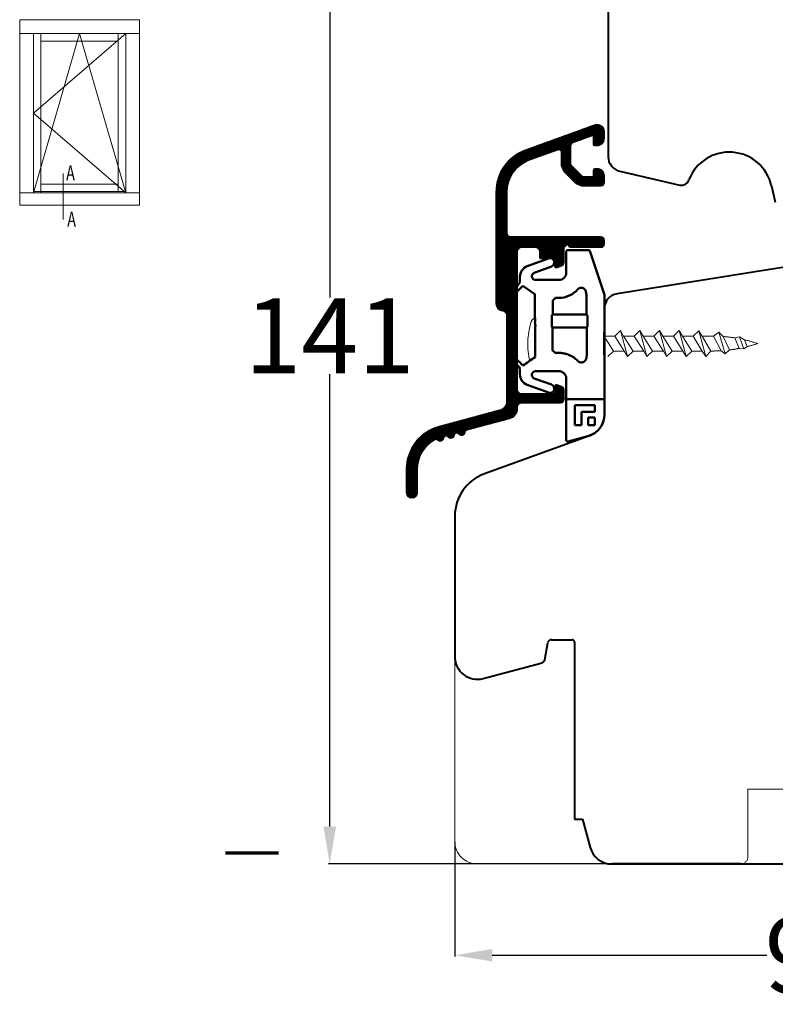
# Model space of a CAD drawing. Units: inches. Extents: x 71602 to 72662, y -55870 to -54882.
# Drawn here: x 72481 to 72582, y -55721 to -55590 of the extents above; entities that cross this region are included whole.
import ezdxf

# ---------------------------------------------------------------- set-up
doc = ezdxf.new("R2010")
doc.units = ezdxf.units.IN
doc.header["$LTSCALE"] = 50
doc.header["$MEASUREMENT"] = 0
for name, pattern in [('ACAD_DASHED_SHORT', [1.5, 1, -0.5]), ('ACAD_DOTTED', [0.5, 0.25, -0.25]), ('ACAD_SOLID', [0]), ('VERDECKT', [0.375, 0.25, -0.125]), ('VERDECKT2', [0.5, 0.25, -0.25])]:
    doc.linetypes.add(name, pattern=pattern)
for name, color, linetype in [('507', 7, 'Continuous'), ('508', 7, 'Continuous'), ('510', 7, 'Continuous'), ('Glasleiste', 7, 'Continuous'), ('L_VERDECKT_DUENN', 7, 'Continuous'), ('LINIE_MEDIUM', 7, 'Continuous'), ('RIso', 7, 'Continuous'), ('SCHRAFFUR', 7, 'Continuous')]:
    doc.layers.add(name, color=color, linetype=linetype)
doc.layers.add('Remelis', color=7, linetype='Continuous', lineweight=70)
doc.layers.add('Uzrasai', color=7, linetype='Continuous', lineweight=15)
doc.styles.add('ROMANS', font='timesbi.ttf', dxfattribs={"width": 0.7})
doc.styles.get("Standard").update_dxf_attribs({"font": 'arial.ttf'})
doc.dimstyles.new('NORMAL', dxfattribs={"dimscale": 0, "dimtxt": 10, "dimasz": 5, "dimexe": 0.18, "dimexo": 0.0625, "dimgap": 0.09, "dimtad": 0, "dimtih": 1, "dimtoh": 1, "dimdec": 0, "dimzin": 0, "dimdsep": 46, "dimtxsty": 'Standard', "dimcen": 0.09, "dimadec": 0, "dimazin": 0, "dimtfac": 1, "dimtdec": 0, "dimtofl": 0, "dimtmove": 0, "dimatfit": 3, "dimfxl": 1, "dimtolj": 1, "dimtzin": 0, "dimarcsym": 0})

# ---------------------------------------------------------------- blocks, each defined once
blk = doc.blocks.new('*D334')
at = {"layer": 'Defpoints', "color": 0, "lineweight": 0, "ltscale": 0.1, "transparency": 16777216}
for p in [(72577.24514296882, -55561.44835255933), (72522.90904702344, -55702.72046093503), (72577.24514296882, -55702.72046093503)]:
    blk.add_point(p, dxfattribs=at)
at = {"layer": 'RIso', "color": 0, "lineweight": -2, "ltscale": 0.1, "transparency": 16777216}
for p, q in [((72577.18264296882, -55561.44835255933), (72522.72904702344, -55561.44835255933)), ((72522.90904702344, -55566.44835255933), (72522.90904702344, -55626.97394289997)), ((72522.90904702344, -55697.72046093503), (72522.90904702344, -55637.19487059438)), ((72577.18264296882, -55702.72046093503), (72522.72904702344, -55702.72046093503))]:
    blk.add_line(p, q, dxfattribs=at)
at = {"layer": 'RIso', "color": 0, "lineweight": 0, "ltscale": 0.1, "transparency": 16777216}
for points in [[(72522.07571369011, -55566.44835255933), (72523.74238035677, -55566.44835255933), (72522.90904702344, -55561.44835255933)], [(72522.07571369011, -55697.72046093503), (72523.74238035677, -55697.72046093503), (72522.90904702344, -55702.72046093503)]]:
    blk.add_solid(points, dxfattribs=at)
at = {"layer": 'RIso', "color": 0, "lineweight": 0, "ltscale": 0.1, "transparency": 16777216, "insert": (72522.90904702345, -55632.08440674717), "char_height": 10, "attachment_point": 5}
blk.add_mtext('\\A1;141', dxfattribs=at)
blk = doc.blocks.new('*D348')
at = {"layer": 'Defpoints', "color": 0, "lineweight": 0, "ltscale": 0.1, "transparency": 16777216}
for p in [(72539.64220448426, -55699.71968680502), (72637.64220448426, -55700.16857705641), (72637.64220448426, -55714.92277602234)]:
    blk.add_point(p, dxfattribs=at)
at = {"layer": 'RIso', "color": 0, "lineweight": -2, "ltscale": 0.1, "transparency": 16777216}
for p, q in [((72539.64220448426, -55699.78218680502), (72539.64220448426, -55715.10277602234)), ((72637.64220448426, -55700.23107705641), (72637.64220448426, -55715.10277602234)), ((72544.64220448426, -55714.92277602234), (72581.37962603952, -55714.92277602234)), ((72632.64220448426, -55714.92277602234), (72595.904782929, -55714.92277602234))]:
    blk.add_line(p, q, dxfattribs=at)
at = {"layer": 'RIso', "color": 0, "lineweight": 0, "ltscale": 0.1, "transparency": 16777216}
for points in [[(72544.64220448426, -55714.08944268901), (72544.64220448426, -55715.75610935568), (72539.64220448426, -55714.92277602234)], [(72632.64220448426, -55714.08944268901), (72632.64220448426, -55715.75610935568), (72637.64220448426, -55714.92277602234)]]:
    blk.add_solid(points, dxfattribs=at)
at = {"layer": 'RIso', "color": 0, "lineweight": 0, "ltscale": 0.1, "transparency": 16777216, "insert": (72588.64220448426, -55714.92277602234), "char_height": 10, "attachment_point": 5}
blk.add_mtext('\\A1;98', dxfattribs=at)

msp = doc.modelspace()

# ---------------------------------------------------------------- hatches: boundary and pattern name
at = {"layer": 'SCHRAFFUR', "linetype": 'Continuous', "lineweight": 18}
h = msp.add_hatch(dxfattribs=at)
h.set_pattern_fill('_USER', color=30, scale=0.1, angle=45, style=0, pattern_type=0)
h.set_pattern_definition([(45, (71752.74837918684, -56679.71568556684), (-0.0707106781186548, 0.0707106781186548), [])])
edge = h.paths.add_edge_path()
edge.add_line((72533.14220448426, -55653.04607711014), (72533.14220448426, -55649.94388661531))
edge.add_arc((72539.14220448426, -55649.94388661531), 6, 105.00000000005139, 180.0000000000174, ccw=False)
edge.add_line((72537.58929021364, -55644.14833165757), (72545.8000392006, -55641.94146359273))
edge.add_arc((72545.5412201555, -55640.97553776645), 1.000000000001476, 285.0000000005112, 360.0000000001043)
edge.add_line((72546.5412201555, -55640.97553776645), (72546.5412201555, -55629.2857949667))
edge.add_arc((72546.0412201555, -55629.28579496669), 0.5000000000002274, 0, 86.17744626994282)
edge.add_arc((72546.1412201555, -55627.78913201199), 1.000000000000622, 180, 266.1774462710971, ccw=False)
edge.add_line((72545.1412201555, -55627.78913201199), (72545.1412201555, -55612.83661650485))
edge.add_arc((72551.1412201555, -55612.83661650485), 5.999999999998636, 109.99999999996359, 180, ccw=False)
edge.add_line((72549.08909929555, -55607.19846078014), (72558.30018434093, -55603.84589999833))
edge.add_arc((72558.64220448425, -55604.78559261911), 0.9999999999961677, 89.99999999874927, 109.999999999002, ccw=False)
edge.add_arc((72558.64220448426, -55604.78559261911), 0.999999999996362, 2.542396876615385, 90.00000000022152, ccw=False)
edge.add_arc((72558.64220448426, -55604.7855926191), 0.9999999999999201, 1.0419398677186109e-10, 2.5423968763972766, ccw=False)
edge.add_line((72559.64220448426, -55604.7855926191), (72559.64220448426, -55605.68559261911))
edge.add_arc((72558.64220448426, -55605.68559261911), 0.9999999999993179, -90.00000000003911, 5.212541509536095e-11, ccw=False)
edge.add_line((72558.64220448426, -55606.68559261911), (72558.34220448426, -55606.68559261911))
edge.add_arc((72558.34220448426, -55606.4855926191), 0.1999999999998181, 180.0000000002605, 270.00000000006514, ccw=False)
edge.add_line((72558.14220448426, -55606.4855926191), (72558.14220448426, -55605.28683106798))
edge.add_line((72558.14220448426, -55605.28683106798), (72555.47119441259, -55606.2589992295))
edge.add_arc((72555.64220448426, -55606.72884553988), 0.5000000000035664, 110.0000000007282, 180)
edge.add_line((72555.14220448426, -55606.72884553988), (72555.14220448426, -55608.97848583791))
edge.add_arc((72555.64220448426, -55608.97848583792), 0.5, 179.9999999997916, 224.9999999992447)
edge.add_line((72555.28865109367, -55609.33203922851), (72556.59575787485, -55610.6391460097))
edge.add_arc((72556.94931126545, -55610.2855926191), 0.4999999999971904, 225.0000000001842, 270.000000000026)
edge.add_line((72556.94931126545, -55610.7855926191), (72558.14220448426, -55610.7855926191))
edge.add_line((72558.14220448426, -55610.7855926191), (72558.14220448426, -55609.98559261911))
edge.add_arc((72558.44220448426, -55609.98559261911), 0.2999999999983629, 89.99999999969612, 179.9999999996526, ccw=False)
edge.add_line((72558.44220448426, -55609.68559261911), (72558.64220448426, -55609.68559261911))
edge.add_arc((72558.64220448426, -55610.68559261911), 1, 1.0419398677186109e-10, 90, ccw=False)
edge.add_line((72559.64220448426, -55610.68559261911), (72559.64220448426, -55611.58559261911))
edge.add_arc((72559.14220448426, -55611.58559261911), 0.5000000000011369, -89.99999999986971, 2.0838797354372218e-10, ccw=False)
edge.add_line((72559.14220448426, -55612.08559261911), (72556.94931126545, -55612.08559261911))
edge.add_arc((72556.94931126545, -55610.2855926191), 1.799999999999272, 224.9999999999744, 269.9999999998191, ccw=False)
edge.add_line((72555.67651905931, -55611.55838482524), (72554.36941227813, -55610.25127804406))
edge.add_arc((72555.64220448426, -55608.97848583792), 1.800000000001815, 179.9999999998842, 224.9999999997799, ccw=False)
edge.add_line((72553.84220448426, -55608.97848583792), (72553.84220448426, -55607.51411749849))
edge.add_arc((72553.54220448426, -55607.51411749849), 0.2999999999999545, 0, 122.5394730240017)
edge.add_line((72553.38084032765, -55607.26121117402), (72549.62373860007, -55608.6070015626))
edge.add_arc((72551.1412201555, -55612.84342100937), 4.49999999999786, 109.7074774626067, 180)
edge.add_line((72546.6412201555, -55612.84342100937), (72546.6412201555, -55618.29332987754))
edge.add_arc((72547.1412201555, -55618.29332987754), 0.5, 180, 270)
edge.add_line((72547.1412201555, -55618.79332987754), (72559.14220448426, -55618.79332987754))
edge.add_arc((72559.14220448426, -55619.29332987754), 0.5, 0, 90, ccw=False)
edge.add_line((72559.64220448426, -55619.29332987754), (72559.64220448426, -55619.79332987754))
edge.add_arc((72559.14220448426, -55619.79332987754), 0.5, 270, 360, ccw=False)
edge.add_line((72559.14220448426, -55620.29332987754), (72555.12406286798, -55620.29332987754))
edge.add_arc((72555.12406286798, -55620.09332987753), 0.1999999999998181, 225.0000000001382, 270.000000000977, ccw=False)
edge.add_line((72554.98264151174, -55620.23475123377), (72554.6412201555, -55619.89332987754))
edge.add_line((72554.6412201555, -55619.89332987754), (72554.24122015551, -55620.29332987754))
edge.add_line((72554.2412201555, -55620.29332987754), (72554.2412201555, -55622.29850920591))
edge.add_arc((72553.7412201555, -55622.29850920591), 0.5000000000013642, -69.99999999904247, 2.0838797354372218e-10, ccw=False)
edge.add_line((72553.91223022717, -55622.7683555163), (72553.3438261985, -55622.97523766377))
edge.add_arc((72553.2412201555, -55622.69332987753), 0.3000000000009116, 269.99999999991314, 290.00000000038835, ccw=False)
edge.add_arc((72553.2412201555, -55622.69332987753), 0.2999999999992724, 180, 269.99999999995663, ccw=False)
edge.add_line((72552.94122015551, -55622.69332987753), (72552.94122015551, -55621.79332987753))
edge.add_line((72552.94122015551, -55621.79332987754), (72551.1412201555, -55621.79332987754))
edge.add_arc((72551.1412201555, -55621.59332987753), 0.1999999999998181, 180.0000000002605, 270.0000000001954, ccw=False)
edge.add_line((72550.94122015551, -55621.59332987753), (72550.94122015551, -55620.79332987753))
edge.add_arc((72550.44122015551, -55620.79332987754), 0.5, 0, 90.00000000000001)
edge.add_line((72550.44122015551, -55620.29332987754), (72548.54122015552, -55620.29332987754))
edge.add_arc((72548.5412201555, -55620.79332987754), 0.5, 89.99999999997397, 180)
edge.add_line((72548.0412201555, -55620.79332987754), (72548.0412201555, -55639.29332987754))
edge.add_arc((72548.5412201555, -55639.29332987754), 0.5, 180, 270)
edge.add_line((72548.5412201555, -55639.79332987754), (72552.9412201555, -55639.79332987754))
edge.add_line((72552.94122015551, -55639.79332987754), (72552.94122015551, -55638.89332987754))
edge.add_arc((72553.2412201555, -55638.89332987754), 0.3000000000001819, 90.00000000004349, 180, ccw=False)
edge.add_arc((72553.2412201555, -55638.89332987754), 0.3000000000001819, 69.99999999951132, 90.00000000004349, ccw=False)
edge.add_line((72553.3438261985, -55638.6114220913), (72553.91223022717, -55638.81830423878))
edge.add_arc((72553.7412201555, -55639.28815054917), 0.4999999999998367, 0, 69.99999999922721, ccw=False)
edge.add_line((72554.2412201555, -55639.28815054917), (72554.2412201555, -55640.59332987754))
edge.add_arc((72553.7412201555, -55640.59332987753), 0.5, 270, 360, ccw=False)
edge.add_line((72553.7412201555, -55641.09332987753), (72548.5412201555, -55641.09332987753))
edge.add_arc((72548.5412201555, -55641.59332987753), 0.5, 90.00000000000001, 180)
edge.add_line((72548.0412201555, -55641.59332987753), (72548.0412201555, -55641.74286475442))
edge.add_arc((72546.5412201555, -55641.74286475443), 1.50000000000091, 285.00000000023834, 360, ccw=False)
edge.add_line((72546.92944872317, -55643.19175349386), (72541.25590753338, -55644.71877877841))
edge.add_arc((72541.3335532469, -55645.00855652629), 0.3000000000008166, 104.9999999993683, 172.9756871625839)
edge.add_arc((72540.53955776822, -55644.91072411948), 0.500000000000915, 285.0000000001957, 352.9756871633122, ccw=False)
edge.add_arc((72540.53955776822, -55644.91072411947), 0.5000000000025772, 217.0243128367951, 284.9999999998884, ccw=False)
edge.add_arc((72539.9008537166, -55645.39244720843), 0.2999999999993652, 37.02431283704821, 172.9756871630852)
edge.add_arc((72539.10685823791, -55645.29461480161), 0.4999999999986423, 285.0000000002498, 352.97568716223003, ccw=False)
edge.add_arc((72539.10685823791, -55645.29461480162), 0.4999999999946791, 217.0243128374855, 285.00000000094013, ccw=False)
edge.add_arc((72538.46815418628, -55645.77633789058), 0.3000000000000944, 37.02431283716075, 104.9999999999165)
edge.add_arc((72538.46815418628, -55645.77633789058), 0.3000000000011697, 104.9999999996199, 172.9756871625945)
edge.add_arc((72537.6741587076, -55645.67850548376), 0.4999999999996691, 284.9999999998183, 352.9756871629796, ccw=False)
edge.add_arc((72537.6741587076, -55645.67850548376), 0.4999999999996475, 226.6351893804222, 284.99999999984345, ccw=False)
edge.add_arc((72537.12484579522, -55646.26010270202), 0.299999999999578, 46.6351893806011, 118.7065322679547)
edge.add_arc((72539.14220448426, -55649.9438866153), 4.50000000000375, 118.7065322681539, 179.9999999999885)
edge.add_line((72534.64220448426, -55649.9438866153), (72534.64220448426, -55653.04607711014))
edge.add_arc((72533.89220448426, -55653.04607711014), 0.7499999999990905, -89.99999999991309, 6.95195012667682e-11, ccw=False)
edge.add_arc((72533.89220448426, -55653.04607711014), 0.75, 180, 270, ccw=False)

# ---------------------------------------------------------------- linework, layer by layer
at = {"layer": '507', "color": 7, "linetype": 'ACAD_DOTTED', "lineweight": 18}
for p, q in [((72561.01672453686, -55632.11782391535), (72561.77449676518, -55631.36782391535)), ((72561.77449676518, -55631.36782391535), (72562.71231893869, -55634.86782391535)), ((72561.77449676518, -55631.36782391535), (72562.21199676518, -55632.11782391535)), ((72563.64172453686, -55632.11782391535), (72564.39949676518, -55631.36782391535)), ((72564.39949676518, -55631.36782391535), (72564.83699676518, -55632.11782391535)), ((72564.39949676518, -55631.36782391535), (72565.33143089396, -55634.86782391535)), ((72566.26672453686, -55632.11782391535), (72567.02449676518, -55631.36782391536)), ((72567.02449676518, -55631.36782391536), (72567.95643089396, -55634.86782391535)), ((72567.02449676518, -55631.36782391536), (72567.46199676518, -55632.11782391536)), ((72568.89172453686, -55632.11782391536), (72569.64949676518, -55631.36782391536)), ((72569.64949676518, -55631.36782391536), (72570.08699676518, -55632.11782391536)), ((72569.64949676518, -55631.36782391536), (72570.58143089396, -55634.86782391536)), ((72571.5294387182, -55632.11782391536), (72572.28235598588, -55631.39715492634)), ((72572.28235598588, -55631.39715492634), (72572.75554786983, -55632.20869281164)), ((72572.28235598588, -55631.39715492634), (72573.20475455516, -55634.82954593164)), ((72559.78078323758, -55632.11782391535), (72561.01672453686, -55632.11782391535)), ((72559.81208939991, -55632.47565498814), (72560.845091167, -55634.11782391535)), ((72561.01672453686, -55632.11782391535), (72562.27481893869, -55634.11782391535)), ((72562.21199676518, -55632.11782391535), (72563.64172453686, -55632.11782391535)), ((72562.21199676518, -55632.11782391535), (72563.470091167, -55634.11782391535)), ((72563.64172453686, -55632.11782391535), (72564.89981893869, -55634.11782391535)), ((72564.83699676518, -55632.11782391535), (72566.08458630407, -55634.11782391535)), ((72566.26672453686, -55632.11782391535), (72567.52481893869, -55634.11782391535)), ((72567.46199676518, -55632.11782391536), (72568.70958630407, -55634.11782391536)), ((72568.89172453686, -55632.11782391536), (72570.14981893869, -55634.11782391536)), ((72570.08699676518, -55632.11782391536), (72571.33458630407, -55634.11782391536)), ((72571.5294387182, -55632.11782391536), (72572.73203285989, -55634.11782391536)), ((72572.75554786983, -55632.20869281164), (72573.8819114889, -55634.11782391536)), ((72574.24941200524, -55632.11912304151), (72574.96505270891, -55631.61248202813)), ((72574.24941200524, -55632.11912304151), (72575.23709221424, -55634.0796745375)), ((72574.96505270891, -55631.61248202813), (72575.51805125285, -55632.17575253549)), ((72574.96505270891, -55631.61248202813), (72575.77892142623, -55634.50138175464)), ((72575.51805125285, -55632.17575253549), (72576.3536487781, -55633.97655206787)), ((72577.06670874551, -55632.35953082543), (72577.70993081269, -55632.20980204581)), ((72577.06670874551, -55632.35953082543), (72577.67019744084, -55633.76969329861)), ((72577.70993081269, -55632.20980204581), (72578.38771366267, -55632.61853143557)), ((72577.70993081269, -55632.20980204581), (72578.3061539206, -55633.83693912371)), ((72578.38771366267, -55632.61853143557), (72578.75534232614, -55633.52777215729)), ((72560.08731893869, -55634.86782391535), (72560.845091167, -55634.11782391535)), ((72560.845091167, -55634.11782391535), (72562.27481893869, -55634.11782391535)), ((72562.27481893869, -55634.11782391535), (72562.71231893869, -55634.86782391535)), ((72562.71231893869, -55634.86782391535), (72563.470091167, -55634.11782391535)), ((72563.470091167, -55634.11782391535), (72564.89981893869, -55634.11782391535)), ((72565.33143089396, -55634.86782391535), (72564.89981893869, -55634.11782391535)), ((72565.33143089396, -55634.86782391535), (72566.08458630407, -55634.11782391535)), ((72567.95643089396, -55634.86782391535), (72567.52481893869, -55634.11782391535)), ((72567.95643089396, -55634.86782391535), (72568.70958630407, -55634.11782391536)), ((72570.58143089396, -55634.86782391536), (72570.14981893869, -55634.11782391536)), ((72570.58143089396, -55634.86782391536), (72571.33458630407, -55634.11782391536)), ((72573.20475455516, -55634.82954593164), (72572.73203285989, -55634.11782391536)), ((72573.20475455516, -55634.82954593164), (72573.8819114889, -55634.11782391536)), ((72575.77892142623, -55634.50138175464), (72575.23709221424, -55634.0796745375)), ((72575.77892142623, -55634.50138175464), (72576.3536487781, -55633.97655206787)), ((72578.3061539206, -55633.83693912371), (72577.67019744084, -55633.76969329861)), ((72578.3061539206, -55633.83693912371), (72578.75534232614, -55633.52777215729))]:
    msp.add_line(p, q, dxfattribs=at)
at = {"layer": '507', "color": 7, "linetype": 'ACAD_DOTTED', "lineweight": 18, "flags": 128}
for points in [[(72564.83699676518, -55632.11782391535), (72566.2794387182, -55632.11782391535)], [(72567.46199676518, -55632.11782391536), (72568.9044387182, -55632.11782391536)], [(72570.08699676518, -55632.11782391536), (72571.5294387182, -55632.11782391536)], [(72566.08458630407, -55634.11782391535), (72567.48203285989, -55634.11782391535)], [(72568.70958630407, -55634.11782391536), (72570.10703285989, -55634.11782391536)], [(72571.33458630407, -55634.11782391536), (72572.73203285989, -55634.11782391536)]]:
    msp.add_lwpolyline(points, dxfattribs=at)
for points in [[(72574.24941200524, -55632.11912304151, 0.0029044838569119), (72574.02577240822, -55632.11782391536), (72572.70256399193, -55632.11782391536)], [(72575.51805125285, -55632.17575253549, -0.0202618708357479), (72577.06670874551, -55632.35953082543)], [(72578.38771366267, -55632.61853143557, -0.0237948548675579), (72580.14949676518, -55633.11782391536)], [(72575.23709221424, -55634.0796745375, -0.0157431268337034), (72574.02577240822, -55634.11782391536), (72573.8819114889, -55634.11782391536)], [(72577.67019744084, -55633.76969329861, -0.0173129880396811), (72576.3536487781, -55633.97655206787)], [(72580.14949676518, -55633.11782391536, -0.0188791585632926), (72578.75534232614, -55633.52777215729)]]:
    msp.add_lwpolyline(points, format="xyb", dxfattribs=at)
at = {"layer": '507', "color": 7, "linetype": 'ACAD_DOTTED', "lineweight": 18}
for centre, radius, start, end in [((72550.77521065666, -55630.59377874234), 0.9999999999970989, 112.0684425584314, 163.3862551046938), ((72559.39949676517, -55633.16704303474), 9.999999999998735, 163.3862551046938, 193.2119842648479)]:
    msp.add_arc(centre, radius, start, end, dxfattribs=at)
at = {"layer": '508', "color": 7, "linetype": 'ACAD_DASHED_SHORT', "lineweight": 18}
msp.add_line((72550.39237986083, -55629.66782391536), (72550.35877328861, -55629.66782391536), dxfattribs=at)
at = {"layer": '510', "color": 45, "linetype": 'ACAD_SOLID', "lineweight": 18}
msp.add_lwpolyline([(72533.14220448426, -55649.94388661531, -0.3394542588632104), (72537.58929021364, -55644.14833165757), (72545.8000392006, -55641.94146359273, 0.3394542588613952), (72546.5412201555, -55640.97553776645), (72546.5412201555, -55629.28579496669, 0.3948051417691543), (72546.07455348884, -55628.78690731513, -0.3948051417749756), (72545.1412201555, -55627.78913201199), (72545.1412201555, -55612.83661650485, -0.3152987888791579), (72549.08909929555, -55607.19846078014), (72558.30018434093, -55603.84589999832, -0.087488663527035), (72558.64220448426, -55603.78559261912, -0.4012758719626854), (72559.6412201555, -55604.74123398295, -0.0110937541702142), (72559.64220448426, -55604.7855926191), (72559.64220448426, -55605.68559261911, -0.4142135623735614), (72558.64220448426, -55606.68559261911), (72558.34220448426, -55606.68559261911, -0.4142135623720962), (72558.14220448426, -55606.4855926191), (72558.14220448426, -55605.28683106798), (72555.47119441259, -55606.25899922949, 0.3152987888754906), (72555.14220448426, -55606.72884553988), (72555.14220448426, -55608.97848583792, 0.1989123673771771), (72555.28865109367, -55609.33203922851), (72556.59575787485, -55610.6391460097, 0.1989123673789404), (72556.94931126545, -55610.7855926191), (72558.14220448426, -55610.7855926191), (72558.14220448426, -55609.98559261911, -0.4142135623728731), (72558.44220448426, -55609.68559261911), (72558.64220448426, -55609.68559261911, -0.4142135623725622), (72559.64220448426, -55610.68559261911), (72559.64220448426, -55611.58559261911, -0.4142135623734946), (72559.14220448426, -55612.08559261911), (72556.94931126545, -55612.08559261911, -0.1989123673789533), (72555.67651905931, -55611.55838482524), (72554.36941227812, -55610.25127804406, -0.198912367379185), (72553.84220448426, -55608.97848583792), (72553.84220448426, -55607.51411749849, 0.5922200602463947), (72553.38084032765, -55607.26121117402), (72549.62373860007, -55608.6070015626, 0.3167026131694317), (72546.6412201555, -55612.84342100937), (72546.6412201555, -55618.29332987754, 0.4142135623730951), (72547.1412201555, -55618.79332987754), (72559.14220448426, -55618.79332987754, -0.414213562373095), (72559.64220448426, -55619.29332987754), (72559.64220448426, -55619.79332987754, -0.414213562373095), (72559.14220448426, -55620.29332987754), (72555.12406286798, -55620.29332987754, -0.1989123673834632), (72554.98264151174, -55620.23475123377), (72554.6412201555, -55619.89332987754), (72554.2412201555, -55620.29332987754), (72554.2412201555, -55622.29850920591, -0.31529878887539), (72553.91223022717, -55622.7683555163), (72553.3438261985, -55622.97523766377, -0.0874886635280136), (72553.2412201555, -55622.99332987754, -0.4142135623728731), (72552.94122015551, -55622.69332987753), (72552.94122015551, -55621.79332987754), (72551.1412201555, -55621.79332987754, -0.4142135623727622), (72550.94122015551, -55621.59332987753), (72550.94122015551, -55620.79332987754, 0.4142135623730951), (72550.44122015551, -55620.29332987754), (72548.5412201555, -55620.29332987754, 0.414213562373228), (72548.0412201555, -55620.79332987754), (72548.0412201555, -55639.29332987754, 0.4142135623730951), (72548.5412201555, -55639.79332987754), (72552.94122015551, -55639.79332987754), (72552.94122015551, -55638.89332987754, -0.4142135623728731), (72553.2412201555, -55638.59332987753, -0.0874886635282632), (72553.3438261985, -55638.6114220913), (72553.91223022717, -55638.81830423878, -0.3152987888752762), (72554.2412201555, -55639.28815054917), (72554.2412201555, -55640.59332987753, -0.414213562373095), (72553.7412201555, -55641.09332987753), (72548.5412201555, -55641.09332987753, 0.4142135623730951), (72548.0412201555, -55641.59332987753), (72548.0412201555, -55641.74286475443, -0.339454258862216), (72546.92944872317, -55643.19175349386), (72541.25590753338, -55644.7187787784, 0.3056146845819292), (72541.0358049424, -55644.97186937373, -0.3056146845814559), (72540.66896729078, -55645.39368703262, -0.3056146845813451), (72540.14036773595, -55645.21180105007, 0.6741998624640119), (72539.60310541208, -55645.35576005588, -0.3056146845760352), (72539.23626776045, -55645.77757771475, -0.3056146845830692), (72538.70766820564, -55645.59569173222, 0.3056146845797352), (72538.39050847274, -55645.48656014269, 0.3056146845807794), (72538.17040588177, -55645.73965073802, -0.3056146845816701), (72537.80356823014, -55646.16146839691, -0.2603165353531189), (72537.33083813735, -55646.04200374518, 0.3252638871060414), (72536.98074874599, -55645.99697527965, 0.2740074439346196), (72534.64220448426, -55649.9438866153), (72534.64220448426, -55653.04607711014, -0.4142135623730061), (72533.89220448426, -55653.79607711014, -0.414213562373095), (72533.14220448426, -55653.04607711014)], format="xyb", close=True, dxfattribs=at)
at = {"layer": 'Glasleiste', "color": 0, "linetype": 'VERDECKT', "lineweight": 15, "ltscale": 15}
for p, q in [((72539.64220448425, -55656.20031084915), (72539.64220448426, -55699.71968680502)), ((72578.84220448426, -55701.71968680502), (72578.84220448426, -55692.71968680502)), ((72578.84220448426, -55692.71968680502), (72588.84220448426, -55692.71968680502)), ((72588.84220448426, -55692.72046093456), (72578.84220448426, -55692.72046093456)), ((72578.84220448426, -55692.72046093456), (72578.84220448426, -55701.72046093456)), ((72542.64220448444, -55702.71968680502), (72577.84220448426, -55702.71968680502))]:
    msp.add_line(p, q, dxfattribs=at)
for centre, radius, start, end in [((72542.64220448426, -55699.71968680502), 3, 180, 270), ((72577.84220448426, -55701.71968680502), 1, 270, 0), ((72577.84220448426, -55701.72046093456), 1, 270, 0)]:
    msp.add_arc(centre, radius, start, end, dxfattribs=at)
at = {"layer": 'L_VERDECKT_DUENN', "color": 114, "linetype": 'VERDECKT2', "lineweight": 25}
for p, q in [((72586.97003088814, -55622.39135844476), (72561.32933555417, -55626.45244562477)), ((72559.64220448426, -55628.42782230596), (72559.64220448426, -55642.6190383204)), ((72557.66826491423, -55645.43811618276), (72543.5900836243, -55650.5621551249))]:
    msp.add_line(p, q, dxfattribs=at)
for centre, radius, start, end in [((72561.64220448426, -55628.42782230596), 2.000000000000214, 98.99999999995899, 180), ((72556.64220448426, -55642.6190383204), 3.000000000000455, 289.9999999996222, 0), ((72545.64220448426, -55656.20031084961), 6.000000000001096, 109.9999999996222, 180)]:
    msp.add_arc(centre, radius, start, end, dxfattribs=at)
at = {"layer": 'LINIE_MEDIUM', "color": 142, "linetype": 'Continuous', "lineweight": 50}
for p, q in [((72554.54122004587, -55623.61782299148), (72554.54122004587, -55620.81782402264)), ((72554.74122017178, -55620.61782436239), (72557.51679575907, -55620.61782436239)), ((72557.6968276305, -55620.7307118343), (72559.64220440503, -55626.61925678866)), ((72549.32954217795, -55622.7824657576), (72552.1803331517, -55621.74486251341)), ((72552.56816427711, -55622.810420336), (72550.26699564907, -55623.6479773538)), ((72548.34257214818, -55624.95005944537), (72548.34257214818, -55624.19200571047)), ((72550.43800603155, -55624.61782315539), (72553.54122011478, -55624.61782315539)), ((72547.67874031815, -55625.89810857343), (72548.34257214818, -55624.95005944537)), ((72548.74982833418, -55625.38840969818), (72547.98399246785, -55626.15424556451)), ((72550.35877329785, -55626.51500453966), (72548.74982833418, -55625.38840969818)), ((72557.23943458407, -55626.65306193547), (72557.14859946012, -55626.13791016655)), ((72550.35877329785, -55629.61782397496), (72550.35877329785, -55626.51500453966)), ((72553.0986577228, -55627.02059348839), (72552.74497447092, -55627.37438523935)), ((72552.74497447092, -55627.37438523935), (72552.74497447092, -55629.21501578556)), ((72553.54122011478, -55627.02059348839), (72553.0986577228, -55627.02059348839)), ((72557.23943458407, -55629.21501578556), (72557.23943458407, -55626.65306193547)), ((72559.64220440503, -55626.61925678866), (72559.64220440503, -55631.31782388108)), ((72552.74497447092, -55629.21501578556), (72552.63189514655, -55629.32809510993)), ((72557.23943458407, -55629.21501578556), (72552.74497447092, -55629.21501578556)), ((72557.35251370927, -55629.32809510993), (72557.23943458407, -55629.21501578556)), ((72552.63189514655, -55630.9075530039), (72552.70425099436, -55630.97990838604)), ((72552.70425099436, -55630.97990838604), (72557.28015784327, -55630.97990838604)), ((72552.70425099436, -55630.97990838604), (72552.70425099436, -55631.34641082751)), ((72557.28015784327, -55630.97990838604), (72557.35251370927, -55630.9075530039)), ((72557.28015784327, -55630.97990838604), (72557.28015784327, -55631.34641082751)), ((72553.05371721763, -55634.36776188927), (72553.54122011478, -55634.36776188927)), ((72559.64220440503, -55634.91782381924), (72559.64220440503, -55642.61903822215)), ((72548.34257214818, -55637.23364261704), (72548.34257214818, -55636.61782372536)), ((72550.26699564907, -55637.77767027522), (72552.56816427711, -55638.61522706019)), ((72553.54122011478, -55636.80782400796), (72550.43800603155, -55636.80782400796)), ((72554.54122004587, -55646.02717872502), (72554.54122004587, -55637.80782393905)), ((72552.1803331517, -55639.68078470815), (72549.32954217795, -55638.64318140576)), ((72559.59857007976, -55640.57418957553), (72554.58485460396, -55640.57418957553)), ((72558.35302532207, -55641.37682538739), (72555.68755485139, -55641.37682538739)), ((72555.68755485139, -55641.37682538739), (72555.68755485139, -55644.04229585806)), ((72558.35302532207, -55642.26531562189), (72558.35302532207, -55641.37682538739)), ((72556.57604502769, -55644.04229585806), (72556.57604502769, -55642.26531562189)), ((72556.57604502769, -55642.26531562189), (72558.35302532207, -55642.26531562189)), ((72557.46453518943, -55643.00572405363), (72557.46453518943, -55644.04229585806)), ((72558.35302532207, -55643.00572405363), (72557.46453518943, -55643.00572405363)), ((72558.35302532207, -55644.04229585806), (72558.35302532207, -55643.00572405363)), ((72555.68755485139, -55644.04229585806), (72556.57604502769, -55644.04229585806)), ((72557.46453518943, -55644.04229585806), (72558.35302532207, -55644.04229585806)), ((72557.41866161545, -55645.51681581678), (72554.7929840118, -55646.220363898))]:
    msp.add_line(p, q, dxfattribs=at)
for points in [[(72550.38279218458, -55630.95567540873), (72550.38822563735, -55630.93413866117), (72550.39278047055, -55630.91557231577), (72550.39664138266, -55630.89928962824), (72550.39994269522, -55630.88477976071), (72550.40278398122, -55630.87165057188), (72550.40524009067, -55630.8595911197), (72550.40736774066, -55630.84834595992), (72550.40920991091, -55630.83769657631), (72550.41079877259, -55630.82744700942), (72550.41215757758, -55630.81741165448), (72550.41330174488, -55630.80740359787), (72550.41423924075, -55630.79722187501), (72550.41497022261, -55630.7866356392), (72550.41548575833, -55630.7753622396), (72550.41572835961, -55630.76434914985), (72550.41569735172, -55630.75405065895), (72550.41542265278, -55630.74417793132), (72550.41492056106, -55630.73449720059), (72550.41419680751, -55630.72480651202), (72550.41324811567, -55630.71491913237), (72550.41206271404, -55630.70465034214), (72550.41061998837, -55630.69380544308), (72550.40888928497, -55630.6821672601), (72550.40682771857, -55630.66948141484), (72550.40437664991, -55630.65543722518), (72550.4014562188, -55630.63964111116), (72550.39795685316, -55630.62157750202), (72550.3937258311, -55630.60054865934), (72550.38841439442, -55630.57427890752), (72550.38403311512, -55630.55203382946), (72550.38035926397, -55630.53277259687), (72550.3772363055, -55630.51574900751), (72550.37455108788, -55630.50040626451), (72550.37221988091, -55630.48631138349), (72550.37017951002, -55630.47311195012), (72550.36838155259, -55630.46050563395), (72550.36678844692, -55630.44821667796), (72550.36537084056, -55630.43597542115), (72550.36410577713, -55630.42349757539), (72550.36297548401, -55630.41045970972), (72550.36196663449, -55630.39646601331), (72550.36107004949, -55630.38099815464), (72550.36037272097, -55630.36541110743), (72550.35994070349, -55630.3513705499), (72550.35972901572, -55630.33834023765), (72550.35970981378, -55630.32591341651), (72550.35986736593, -55630.31375998929), (72550.36019528903, -55630.30159177575), (72550.36069520164, -55630.28913712178), (72550.36137639594, -55630.27611964376), (72550.36225639582, -55630.26223740113), (72550.36336246743, -55630.24713911179), (72550.3647343601, -55630.23039336838), (72550.36642885725, -55630.21144493639), (72550.36852723251, -55630.18954828523), (72550.37114768912, -55630.16366053242), (72550.37295817844, -55630.14597025826), (72550.37446958254, -55630.13079289686), (72550.37574625018, -55630.11753726035), (72550.3768346387, -55630.10576717991), (72550.37776897592, -55630.0951502524), (72550.37857485715, -55630.08542460511), (72550.3792715904, -55630.07637633516), (72550.3798737497, -55630.06782335199), (72550.38039220404, -55630.0596029686), (72550.38083477727, -55630.05156142481), (72550.38120662466, -55630.04354389325), (72550.38151036038, -55630.03538353237), (72550.38174592392, -55630.02688778894), (72550.3819101148, -55630.0178192324), (72550.38198738001, -55630.00866773504), (72550.3819690463, -55630.00057552587), (72550.38186835841, -55629.99317933596), (72550.38169215276, -55629.9862124963), (72550.38144261486, -55629.97946491707), (72550.38111812253, -55629.97275784281), (72550.38071350113, -55629.96592612666), (72550.3802198185, -55629.95880390908), (72550.37962372412, -55629.95121091861), (72550.37890622867, -55629.94293694742), (72550.37804068398, -55629.93372160983), (72550.37698950336, -55629.92322508642), (72550.37569875587, -55629.91098249616), (72550.37408895216, -55629.89632808838, -0.0267860412687638), (72550.36580654392, -55629.75713758644, 0.0211286415116781), (72550.35877328862, -55629.61782391536)], [(72552.63189525706, -55629.32809507943, 0.03264737063616), (72552.62469905017, -55629.40048919461, -0.0056979747967641), (72552.62323707412, -55629.43437339683, 0.0078566291184634), (72552.62022012076, -55629.52574130024), (72552.61965565864, -55629.55150794943), (72552.61899427765, -55629.58052987723, 0.0033661829494058), (72552.61530476171, -55629.83175204998, 0.0024456720201077), (72552.61406459403, -55630.13257079374, 0.00251826712935), (72552.61555922995, -55630.43014117761, 0.0037167658893848), (72552.6192517737, -55630.66588882302), (72552.62018344912, -55630.702557709), (72552.62080739143, -55630.73212987734, 0.0103916712134566), (72552.62372667929, -55630.81295138651, -0.0079080323062879), (72552.62528136777, -55630.84509791702, 0.0353243929724682), (72552.63189525959, -55630.9075527669)], [(72557.35251371145, -55630.90755275128, 0.0326473706325228), (72557.35970991834, -55630.8351586361, -0.0056979747900026), (72557.3611718944, -55630.80127443388, 0.0078566291162844), (72557.36418884774, -55630.70990653044), (72557.36475330988, -55630.68413988125), (72557.36541469085, -55630.65511795345, 0.0033661829515769), (72557.3691042068, -55630.40389578071, 0.002445672020903), (72557.37034437447, -55630.10307703695, 0.0025182671289064), (72557.36884973856, -55629.80550665309, 0.003716765889798), (72557.36515719481, -55629.56975900768), (72557.36422551938, -55629.53309012169), (72557.36360157708, -55629.50351795337, 0.0103916712174243), (72557.36068228923, -55629.4226964442, -0.007908032309174), (72557.35912760075, -55629.3905499137, 0.0353243929761754), (72557.35251370892, -55629.3280950638)], [(72550.38491654297, -55634.92425288726, 0.0006796394446162), (72550.38855703079, -55633.89315112439, 0.0006019749035293), (72550.38916984582, -55632.90217340695, 0.0006133721482696), (72550.38748570568, -55631.92457517017, 0.000761018677437), (72550.3827921812, -55630.95567542197)], [(72552.7042511255, -55631.34641091451, 0.0006972614113314), (72552.69872538545, -55632.08332639936, 0.0009111697023539), (72552.6965593378, -55632.67418036777, 0.0007466340839289), (72552.69619161903, -55633.30230566813, 0.0006661025961965), (72552.69820194901, -55634.03752842185)], [(72557.28210954137, -55634.67394337438, 0.0009421271472514), (72557.28735306587, -55633.768608824, 0.0010174089003358), (72557.28825581932, -55632.98144285323, 0.0009492826596072), (72557.28613549628, -55632.1859021215, 0.0010572774960371), (72557.28015784279, -55631.3464108876)], [(72559.64220448179, -55631.31782395129, 0.0146568334662534), (72559.63601145867, -55631.46935464661, -0.0034291271508302), (72559.63464686986, -55631.54803026973, 0.0039888567950615), (72559.63213258877, -55631.73642732766), (72559.63159852462, -55631.80665197029), (72559.63078509478, -55631.89342843295, 0.0013896296056556), (72559.62768100419, -55632.43643134236, 0.0009537663114504), (72559.62649612257, -55633.11782393337, 0.000953766303193), (72559.6276810043, -55633.79921651859, 0.0013896295655975), (72559.63078509478, -55634.3422193978), (72559.63159852462, -55634.42899586052), (72559.63213258877, -55634.49922050309, 0.003988856793748), (72559.63464686986, -55634.68761756099, -0.0034291271460946), (72559.63601145867, -55634.7662931841, 0.0146568334640136), (72559.64220448426, -55634.91782391536)], [(72547.96704922122, -55635.28834575534), (72547.95683202214, -55635.27933105973), (72547.9479792251, -55635.27204266772), (72547.94006671412, -55635.26604541633), (72547.93278886158, -55635.2610421446), (72547.92591150952, -55635.25682376295), (72547.9192428118, -55635.25323977189), (72547.91261344976, -55635.25018017531), (72547.90586151773, -55635.24756408663), (72547.89881906722, -55635.24533248453), (72547.8912978908, -55635.24344372022), (72547.88307194228, -55635.24187104384), (72547.8738527558, -55635.24060187373), (72547.86325182114, -55635.23963895178), (72547.85071872901, -55635.23900409541), (72547.83882694454, -55635.23877001437), (72547.82807264246, -55635.23888359936), (72547.81826393276, -55635.23932456116), (72547.80924422582, -55635.24008140669), (72547.80088355343, -55635.24115028862), (72547.79307211198, -55635.24253437539), (72547.78571533406, -55635.24424364664), (72547.77873001216, -55635.24629507148), (72547.7720411344, -55635.2487131681), (72547.76557917664, -55635.25153098391), (72547.75927764297, -55635.25479157868), (72547.75307066702, -55635.25855015021), (72547.74689048158, -55635.26287702106), (72547.74066453023, -55635.26786182194, 0.0652636860297561), (72547.68763182603, -55635.32630266051), (72547.68441078682, -55635.33111744123), (72547.68177491947, -55635.33535242322), (72547.67957653376, -55635.33919489301), (72547.67771351051, -55635.34278230102), (72547.67611291855, -55635.34622224134), (72547.67472120502, -55635.34960509577), (72547.6734980674, -55635.35301285028), (72547.67241247927, -55635.35652607856), (72547.67144002097, -55635.36023042037), (72547.67056101974, -55635.36422368072), (72547.66975919472, -55635.36862482179), (72547.66902060462, -55635.37358667148), (72547.66833274365, -55635.37931539626), (72547.66768363581, -55635.38610234913), (72547.66663263232, -55635.4007032086), (72547.66612921125, -55635.41291808888), (72547.66607823576, -55635.42343275667), (72547.66642495066, -55635.43272381552), (72547.66714252016, -55635.44113977268), (72547.6682256318, -55635.44894942985), (72547.66968778557, -55635.45637288453), (72547.67156124242, -55635.46360321469), (72547.67389938387, -55635.47082358127), (72547.67678184231, -55635.47822302976), (72547.68032346135, -55635.4860139434), (72547.68468923385, -55635.49445475764), (72547.69011936577, -55635.50388357903), (72547.6969726742, -55635.51477302337)], [(72548.34257205762, -55636.61782390541, 0.0117051862270498), (72548.34918564704, -55636.54547478328, 0.0117018271860387), (72548.35127195778, -55636.47284561057)]]:
    msp.add_lwpolyline(points, format="xyb", dxfattribs=at)
for points in [[(72552.69820194901, -55634.03752842185), (72552.87595965729, -55634.20264504308), (72553.05371736556, -55634.36776166432)], [(72550.38491654278, -55634.92425292695), (72550.38385436802, -55634.92500293867), (72550.38279218122, -55634.92575295849)], [(72553.54122018394, -55634.36776166455), (72553.61807292726, -55634.36870815521), (72553.68093466047, -55634.370108225), (72553.73440616927, -55634.37192585353), (72553.78152108216, -55634.37415909548), (72553.82442097373, -55634.37683198987), (72553.86473063627, -55634.37999238778), (72553.90378706573, -55634.38371377609), (72553.94279684505, -55634.38810077689), (72553.98296367646, -55634.39329911367), (72554.02561545762, -55634.39951209015), (72554.07236015523, -55634.40702762754), (72554.12531173516, -55634.41626369082), (72554.18745970761, -55634.4278478219), (72554.26333334674, -55634.44276433976), (72554.34625107242, -55634.45975912507), (72554.40938032986, -55634.47333188031), (72554.46018492233, -55634.48488859322), (72554.50305478508, -55634.49528146395), (72554.5408110639, -55634.50508822151), (72554.57543262684, -55634.51475021481), (72554.60844918125, -55634.52465174689), (72554.64118488897, -55634.53517581589), (72554.67494147996, -55634.54675514342), (72554.71117673253, -55634.55993347345), (72554.75173231137, -55634.57545628584), (72554.79919302562, -55634.59442518363), (72554.85754402046, -55634.61858964217), (72554.93352689869, -55634.65095650987), (72555.01823062288, -55634.68777809012), (72555.08160035641, -55634.71595645267), (72555.13174733741, -55634.73889020452), (72555.17334839766, -55634.75856416357), (72555.20934900802, -55634.77625860499), (72555.24176711227, -55634.79288735259), (72555.27211770437, -55634.80918109889), (72555.30166737738, -55634.82580417825), (72555.33161674684, -55634.84344805458), (72555.3632688037, -55634.86293059473), (72555.3982353568, -55634.88533262275), (72555.43875752855, -55634.91222403759), (72555.48829384001, -55634.94609061911), (72555.55275147852, -55634.99123726659), (72555.61506619777, -55635.03567678281), (72555.66565773803, -55635.07246766178), (72555.70825244632, -55635.10416362029), (72555.74530239754, -55635.13246915266), (72555.7785246496, -55635.15860604148), (72555.80920115866, -55635.18351972239), (72555.83836020215, -55635.20800755079), (72555.8668980627, -55635.23280951672), (72555.89567323789, -55635.25868471844), (72555.92559475475, -55635.28649081728), (72555.95772438575, -55635.31728459769), (72555.99341877617, -55635.35247010597), (72556.03455605143, -55635.39404208764), (72556.08393658863, -55635.44502253038)], [(72556.08393659847, -55635.44502254037), (72556.09916375726, -55635.46034019775), (72556.11206629266, -55635.47307221987), (72556.12327772222, -55635.48388332307), (72556.13324923834, -55635.49323989414), (72556.1423171944, -55635.50148148803), (72556.15074471105, -55635.50886430709), (72556.15874903266, -55635.51558899968), (72556.16652101344, -55635.52181942317), (72556.17424058625, -55635.52769620152), (72556.18209092249, -55635.53334749807), (72556.1902736897, -55635.53889878323), (72556.19902824049, -55635.54448325783), (72556.20865895838, -55635.55025499564), (72556.21957812303, -55635.55640806357), (72556.2293196272, -55635.56159299859), (72556.23942463932, -55635.56668747785), (72556.24990075988, -55635.57169674475), (72556.26075623698, -55635.57662585031), (72556.27199998772, -55635.58147967028), (72556.2836416222, -55635.58626292135), (72556.29569147092, -55635.5909801764), (72556.30816061518, -55635.59563587915), (72556.32106092117, -55635.60023435809), (72556.33440507753, -55635.60477983994), (72556.34820663706, -55635.6092764626), (72556.36248006238, -55635.61372828773), (72556.37724077639, -55635.61813931312), (72556.39250521742, -55635.62251348475), (72556.43138807069, -55635.63293769013), (72556.46211356418, -55635.64024054314), (72556.48762934099, -55635.64537625411), (72556.50976148417, -55635.64890010747), (72556.52973898327, -55635.6511436462), (72556.54846304699, -55635.65230031186), (72556.56666145113, -55635.65246854514), (72556.58499013924, -55635.65167188343), (72556.60411448052, -55635.64986405689), (72556.62479228554, -55635.64692106612), (72556.64798131985, -55635.64261748696), (72556.67500603729, -55635.63657784583), (72556.70785132723, -55635.62818129262), (72556.74973684204, -55635.61636751213), (72556.79013289722, -55635.60413977707), (72556.82055500908, -55635.59417450031), (72556.84468789013, -55635.58550344616), (72556.86468839318, -55635.57753037075), (72556.88192717903, -55635.56984101931), (72556.8973457204, -55635.56210788138), (72556.91164717403, -55635.5540338909), (72556.92541101374, -55635.54531084401), (72556.93917395048, -55635.5355789096), (72556.9535020572, -55635.52437552161), (72556.96907546982, -55635.51105766007), (72556.98681509164, -55635.49466808196), (72557.00810843946, -55635.47368173111), (72557.03527012213, -55635.44547625801), (72557.05003240389, -55635.42968042235), (72557.06094491396, -55635.41773638577), (72557.06946104266, -55635.40814352852), (72557.07641112297, -55635.40003394495), (72557.08231147073, -55635.39285519356), (72557.08750894427, -55635.38622049418), (72557.09225620732, -55635.3798287262), (72557.09675557922, -55635.37341487443), (72557.10118878761, -55635.36671208929), (72557.10574229162, -55635.3594133522), (72557.11063597079, -55635.35112057088), (72557.11616551164, -55635.34126164873), (72557.12277858502, -55635.32893459006), (72557.13123362909, -55635.31257686416), (72557.13933343547, -55635.29645392786), (72557.14570633658, -55635.28335539209), (72557.150897936, -55635.27225911514), (72557.15525552642, -55635.26250053843), (72557.15901316816, -55635.25361516706), (72557.16233729788, -55635.24525261), (72557.16535307246, -55635.23712482813), (72557.16816084282, -55635.22897080475), (72557.17084757856, -55635.22052783499), (72557.17349608106, -55635.21150253622), (72557.1761941137, -55635.20153459212), (72557.179045755, -55635.19014310946), (72557.18218856407, -55635.17663706996), (72557.18582366426, -55635.15995087281)], [(72557.18582366426, -55635.15995087281), (72557.2339666027, -55634.91694714023), (72557.28210954113, -55634.67394340765)]]:
    msp.add_lwpolyline(points, dxfattribs=at)
for centre, radius, start, end in [((72554.74122015551, -55620.81782391536), 0.2000000000016371, 90.00000000083378, 179.9999999995831), ((72557.51679576996, -55620.81782391536), 0.2000000000015391, 25.82099197433521, 89.99999999916623), ((72552.37424881301, -55622.27764193102), 0.566971342491729, 290.0000000004055, 110.0000000004055), ((72549.84257205656, -55624.19200527156), 1.500000000000126, 110.0000000004055, 180), ((72550.43800586941, -55624.11782391535), 0.4999999999995241, 110.0000000004055, 270), ((72553.5412201555, -55623.61782391535), 1, 270, 0), ((72547.84257107554, -55626.01282391536), 0.1999999999997192, 145.0000000002092, 315.0000000002951), ((72553.5412201555, -55623.61782391535), 3.402769900133535, 270, 319.0083880104727), ((72556.56044262802, -55626.24161805009), 0.5972300998674901, 9.999999999991912, 139.0083880104727), ((72775.41102884854, -55405.53525482026), 323.291272172093, 225.2893745776352, 225.4837878189239), ((72204.11589425468, -55137.03930107695), 606.4583114832097, 304.6296737829787, 304.8175948519337), ((72453.30804389156, -55700.67853417258), 114.6978013955356, 34.04067706195804, 34.62023069430681), ((72549.84257205656, -55637.23364255915), 1.5, 180, 249.9999999995945), ((72550.43800586941, -55637.30782391535), 0.5, 90, 250.0000000003778), ((72553.5412201555, -55637.80782391535), 0.9999999999972715, 0, 90), ((72552.37424881301, -55639.14800589969), 0.5669713424915734, 249.9999999995945, 69.9999999995945), ((72556.64220448426, -55642.61903831994), 2.999999999999822, 285.0000000001698, 0), ((72554.7412201555, -55646.02717884079), 0.2000000000002729, 180, 285.0000000001698)]:
    msp.add_arc(centre, radius, start, end, dxfattribs=at)
at = {"layer": 'Remelis', "color": 3, "linetype": 'VERDECKT', "ltscale": 0.6}
msp.add_line((72516.06986318827, -55701.25287786825), (72508.96126031854, -55701.25287786825), dxfattribs=at)
at = {"layer": 'RIso', "color": 0, "lineweight": 40}
for p, q in [((72560.14220448426, -55575.14589256115), (72560.1419489055, -55608.12880232005)), ((72561.69204679674, -55610.07755794727), (72569.73631725636, -55611.93472411721)), ((72570.88838945121, -55611.33511583119), (72570.9478101881, -55611.18811519112)), ((72581.99326094953, -55612.01488434391), (72582.49729878016, -55614.22905020619)), ((72586.97003088814, -55622.3913584443), (72561.32933555417, -55626.4524456243)), ((72559.64220448426, -55628.42782230549), (72559.64220448426, -55642.61903831994)), ((72557.66826491423, -55645.43811618229), (72543.5900836243, -55650.56215512443)), ((72539.64220448425, -55656.20031084961), (72539.64220448426, -55675.01839158512)), ((72551.66854448426, -55675.40676093503), (72552.0693581633, -55673.13365158527)), ((72552.56175448425, -55672.72046093503), (72555.34221448425, -55672.72046093503)), ((72555.64220448425, -55673.0229104044), (72555.64220448425, -55696.71643620265)), ((72543.4186552603, -55677.91617076794), (72551.30554517847, -55675.80290353423)), ((72555.64220448425, -55696.71643620265), (72556.73167644591, -55696.71643620265)), ((72556.73167644591, -55696.71643620265), (72557.74442700495, -55700.49691807091)), ((72560.64220448425, -55702.72046093503), (72595.84220448426, -55702.72046093503)), ((72577.84220448426, -55702.72046093456), (72560.64382707785, -55702.72046093456))]:
    msp.add_line(p, q, dxfattribs=at)
for centre, radius, start, end in [((72576.34192853565, -55613.31966093455), 5.800000000314055, 13.00061312631499, 158.4379959259016), ((72562.14194890544, -55608.1288178177), 2.000000000000358, 179.9995560251975, 256.9999999998155), ((72569.96126831071, -55610.96035405242), 0.9999999999986952, 256.9999999997219, 337.9904099212216), ((72561.64220448426, -55628.42782230549), 1.999999999999854, 98.99999999995899, 180), ((72556.64220448425, -55642.61903831994), 3.000000000000909, 290.0000000004055, 0), ((72545.64220448426, -55656.20031084915), 6.000000000001592, 109.9999999996222, 180), ((72552.56176044286, -55673.22045593503), 0.4999950000349767, 90.00068281297747, 170.0021958130983), ((72555.34221448425, -55673.02046093503), 0.3000000000001819, 359.5321806119975, 90), ((72542.64220448426, -55675.01839158512), 2.999999999999773, 180, 284.9998742623695), ((72551.17613782914, -55675.31993728468), 0.5000026602537677, 284.9996605024016, 350.0001047732725), ((72560.64220448388, -55699.72046093475), 3.000000000285283, 195.0000000152344, 270.0000000066701)]:
    msp.add_arc(centre, radius, start, end, dxfattribs=at)
at = {"layer": 'Uzrasai', "color": 0}
for p, q in [((72484.27974614613, -55589.84047882563), (72481.44974614613, -55589.84047882563)), ((72481.44974614613, -55589.84047882563), (72481.44974614613, -55614.61672882563)), ((72497.45349614613, -55589.84047882563), (72481.44974614613, -55589.84047882563)), ((72497.45349614613, -55614.61672882563), (72497.45349614613, -55589.84047882563)), ((72481.44974614613, -55591.67172882563), (72484.27974614613, -55591.67172882563)), ((72481.44974614613, -55591.67172882563), (72497.45349614613, -55591.67172882563)), ((72483.28099614613, -55591.67172882563), (72483.28099614613, -55612.96835382563)), ((72483.28099614613, -55591.67172882563), (72483.28099614613, -55612.96835382563)), ((72484.27974614613, -55612.96835382563), (72484.27974614613, -55591.67172882563)), ((72484.27974614613, -55591.67172882563), (72484.27974614613, -55612.78547882563)), ((72494.62349614613, -55591.67172882563), (72494.62349614613, -55612.78547882563)), ((72495.62224614613, -55591.67172882563), (72495.62224614613, -55612.96835382563)), ((72484.27974614613, -55592.67047882563), (72494.62349614613, -55592.67047882563)), ((72484.27974614613, -55612.96835382563), (72481.44974614613, -55612.96835382563)), ((72497.45349614613, -55612.96835382563), (72481.44974614613, -55612.96835382563)), ((72483.28099614613, -55612.78547882563), (72495.62224614613, -55612.78547882563)), ((72483.28099614613, -55612.78547882563), (72495.62224614613, -55612.78547882563)), ((72484.27974614613, -55611.78672882563), (72494.62349614613, -55611.78672882563)), ((72481.44974614613, -55614.61672882563), (72484.27974614613, -55614.61672882563)), ((72481.44974614613, -55614.61672882563), (72497.45349614613, -55614.61672882563))]:
    msp.add_line(p, q, dxfattribs=at)
at = {"layer": 'Uzrasai', "color": 0, "ltscale": 0.5}
for p, q in [((72483.28099614613, -55602.32004132563), (72495.62224614613, -55591.67172882563)), ((72489.45162114613, -55591.67172882563), (72483.28099614613, -55612.96835382563)), ((72495.62224614613, -55612.96835382563), (72489.45162114613, -55591.67172882563)), ((72495.62224614613, -55612.96835382563), (72483.28099614613, -55602.32004132563))]:
    msp.add_line(p, q, dxfattribs=at)
at = {"layer": 'Uzrasai', "color": 0, "ltscale": 0.1804}
msp.add_line((72487.2840720941, -55610.39780271973), (72487.2840720941, -55616.5130997715), dxfattribs=at)

# ---------------------------------------------------------------- texts
at = {"layer": 'Uzrasai', "color": 0, "style": 'ROMANS', "width": 0.7}
for p in [(72487.6622964146, -55611.27767513267), (72487.81085625404, -55617.48682806033)]:
    msp.add_text('A', height=2, dxfattribs=at).set_placement(p)

# ---------------------------------------------------------------- dimensions: what is measured, and where the dimension line sits
at = {"layer": 'RIso', "lineweight": 0, "ltscale": 0.1}
dim = msp.add_linear_dim(base=(72522.90904702344, -55702.72046093503), p1=(72577.24514296882, -55561.44835255933), p2=(72577.24514296882, -55702.72046093503), angle=90, dimstyle='NORMAL', override={"dimscale": 1}, dxfattribs=at)
dim.commit()
dim.dimension.update_dxf_attribs({"geometry": '*D334', "text_midpoint": (72522.90904702345, -55632.08440674717)})
dim = msp.add_linear_dim(base=(72637.64220448426, -55714.92277602234), p1=(72539.64220448426, -55699.71968680502), p2=(72637.64220448426, -55700.16857705641), dimstyle='NORMAL', override={"dimscale": 1}, dxfattribs=at)
dim.commit()
dim.dimension.update_dxf_attribs({"geometry": '*D348', "text_midpoint": (72588.64220448426, -55714.92277602234)})

doc.saveas('drawing.dxf')
